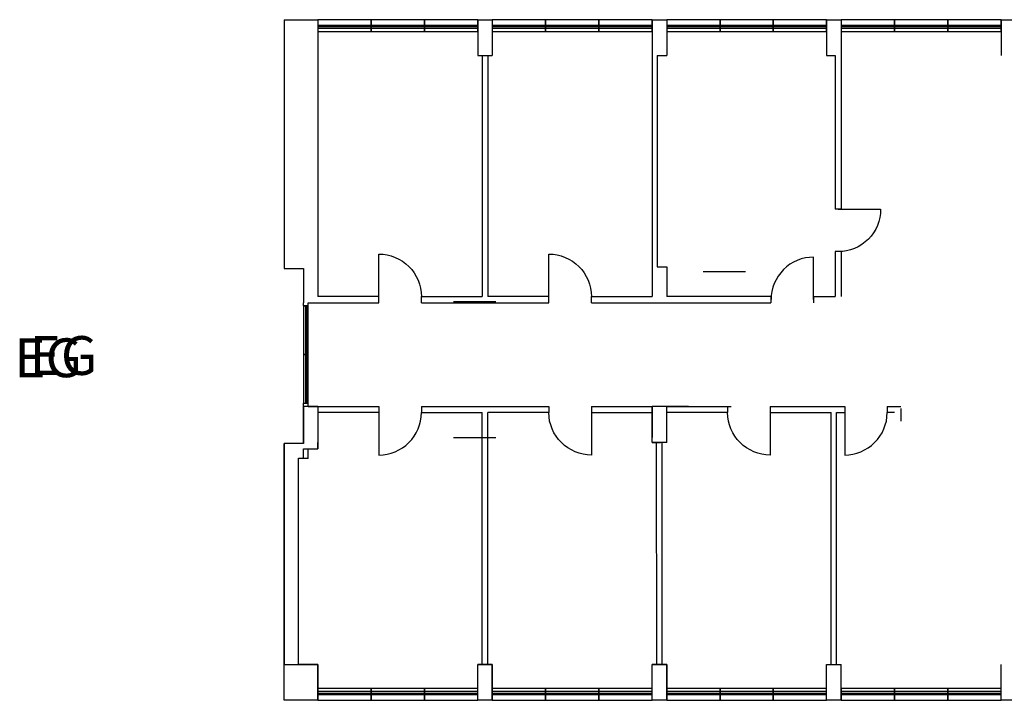
# Model space of a CAD drawing. Extents: x 30 to 399, y -1656 to -82.
# Drawn here: x 31 to 234, y -222 to -82 of the extents above; entities that cross this region are included whole.
import ezdxf

# ---------------------------------------------------------------- set-up
doc = ezdxf.new("R2010")
doc.units = 0
doc.header["$MEASUREMENT"] = 0
doc.layers.get('0').update_dxf_attribs({"linetype": 'CONTINUOUS'})
doc.layers.add('IN Hilfslinien', color=7, linetype='CONTINUOUS')
doc.layers.add('Struktur', color=7, linetype='CONTINUOUS')
doc.styles.get("Standard").update_dxf_attribs({"font": 'ARIAL.FFT'})

msp = doc.modelspace()

# ---------------------------------------------------------------- linework, layer by layer
at = {"layer": 'IN Hilfslinien', "linetype": 'Continuous'}
for points in [[(171.87, -133.82), (180.63, -133.82)], [(120.35, -140), (129.11, -140)], [(168.86, -161.67), (177.62, -161.67)], [(120.35, -168.06), (129.11, -168.06)]]:
    msp.add_lwpolyline(points, dxfattribs=at)
at = {"layer": 'Struktur'}
for p, q in [((85.38, -81.83), (92.36, -81.83)), ((85.38, -81.83), (85.38, -133.22)), ((92.36, -81.83), (92.36, -84.24)), ((103.37, -83.02), (92.36, -83.02)), ((92.36, -83.02), (92.41, -83.02)), ((92.36, -83.02), (103.37, -83.02)), ((103.37, -83.02), (92.36, -83.02)), ((92.36, -83.23), (103.37, -83.23)), ((92.36, -83.23), (92.41, -83.23)), ((103.37, -83.23), (92.36, -83.23)), ((93.47, -83.02), (102.27, -83.02)), ((93.47, -83.02), (93.51, -83.02)), ((102.27, -83.02), (93.47, -83.02)), ((102.27, -83.23), (93.47, -83.23)), ((93.47, -83.23), (93.51, -83.23)), ((93.47, -83.23), (102.31, -83.23)), ((102.27, -83.02), (102.31, -83.02)), ((103.37, -81.83), (103.37, -84.24)), ((103.37, -81.83), (103.37, -84.24)), ((103.37, -83.02), (103.41, -83.02)), ((114.38, -83.02), (103.37, -83.02)), ((103.37, -83.02), (103.41, -83.02)), ((103.37, -83.02), (114.38, -83.02)), ((114.38, -83.02), (103.37, -83.02)), ((103.37, -83.23), (103.41, -83.23)), ((103.37, -83.23), (114.38, -83.23)), ((103.37, -83.23), (103.41, -83.23)), ((114.38, -83.23), (103.37, -83.23)), ((104.47, -83.02), (113.28, -83.02)), ((104.47, -83.02), (104.51, -83.02)), ((113.28, -83.02), (104.47, -83.02)), ((113.28, -83.23), (104.47, -83.23)), ((104.47, -83.23), (104.51, -83.23)), ((104.47, -83.23), (113.32, -83.23)), ((113.28, -83.02), (113.32, -83.02)), ((114.38, -81.83), (114.38, -84.24)), ((114.38, -81.83), (114.38, -84.24)), ((114.38, -83.02), (114.42, -83.02)), ((125.38, -83.02), (114.38, -83.02)), ((114.38, -83.02), (114.42, -83.02)), ((114.38, -83.02), (125.38, -83.02)), ((125.38, -83.02), (114.38, -83.02)), ((114.38, -83.23), (114.42, -83.23)), ((114.38, -83.23), (125.38, -83.23)), ((114.38, -83.23), (114.42, -83.23)), ((125.38, -83.23), (114.38, -83.23)), ((115.48, -83.02), (124.28, -83.02)), ((115.48, -83.02), (115.52, -83.02)), ((124.28, -83.02), (115.48, -83.02)), ((124.28, -83.23), (115.48, -83.23)), ((115.48, -83.23), (115.52, -83.23)), ((115.48, -83.23), (124.33, -83.23)), ((124.28, -83.02), (124.33, -83.02)), ((125.38, -81.83), (125.38, -84.24)), ((125.38, -81.83), (128.35, -81.83)), ((125.38, -83.02), (125.43, -83.02)), ((125.38, -83.23), (125.43, -83.23)), ((128.35, -81.83), (128.35, -84.24)), ((139.35, -83.02), (128.35, -83.02)), ((128.35, -83.02), (128.39, -83.02)), ((128.35, -83.02), (139.35, -83.02)), ((139.35, -83.02), (128.35, -83.02)), ((128.35, -83.23), (139.35, -83.23)), ((128.35, -83.23), (128.39, -83.23)), ((139.35, -83.23), (128.35, -83.23)), ((129.45, -83.02), (138.25, -83.02)), ((129.45, -83.02), (129.49, -83.02)), ((138.25, -83.02), (129.45, -83.02)), ((138.25, -83.23), (129.45, -83.23)), ((129.45, -83.23), (129.49, -83.23)), ((129.45, -83.23), (138.3, -83.23)), ((138.25, -83.02), (138.3, -83.02)), ((139.35, -81.83), (139.35, -84.24)), ((139.35, -81.83), (139.35, -84.24)), ((139.35, -83.02), (139.4, -83.02)), ((150.36, -83.02), (139.35, -83.02)), ((139.35, -83.02), (139.4, -83.02)), ((139.35, -83.02), (150.36, -83.02)), ((150.36, -83.02), (139.35, -83.02)), ((139.35, -83.23), (139.4, -83.23)), ((139.35, -83.23), (150.36, -83.23)), ((139.35, -83.23), (139.4, -83.23)), ((150.36, -83.23), (139.35, -83.23)), ((140.46, -83.02), (149.26, -83.02)), ((140.46, -83.02), (140.5, -83.02)), ((149.26, -83.02), (140.46, -83.02)), ((149.26, -83.23), (140.46, -83.23)), ((140.46, -83.23), (140.5, -83.23)), ((140.46, -83.23), (149.3, -83.23)), ((149.26, -83.02), (149.3, -83.02)), ((150.36, -81.83), (150.36, -84.24)), ((150.36, -81.83), (150.36, -84.24)), ((150.36, -83.02), (150.4, -83.02)), ((161.37, -83.02), (150.36, -83.02)), ((150.36, -83.02), (150.4, -83.02)), ((150.36, -83.02), (161.37, -83.02)), ((161.37, -83.02), (150.36, -83.02)), ((150.36, -83.23), (150.4, -83.23)), ((150.36, -83.23), (161.37, -83.23)), ((150.36, -83.23), (150.4, -83.23)), ((161.37, -83.23), (150.36, -83.23)), ((151.46, -83.02), (160.27, -83.02)), ((151.46, -83.02), (151.5, -83.02)), ((160.27, -83.02), (151.46, -83.02)), ((160.27, -83.23), (151.46, -83.23)), ((151.46, -83.23), (151.5, -83.23)), ((151.46, -83.23), (160.31, -83.23)), ((160.27, -83.02), (160.31, -83.02)), ((161.37, -81.83), (161.37, -84.24)), ((161.37, -81.83), (164.37, -81.83)), ((161.37, -83.02), (161.41, -83.02)), ((161.37, -83.23), (161.41, -83.23)), ((164.37, -81.83), (164.37, -84.24)), ((175.38, -83.02), (164.37, -83.02)), ((164.37, -83.02), (164.42, -83.02)), ((164.37, -83.02), (175.38, -83.02)), ((175.38, -83.02), (164.37, -83.02)), ((164.37, -83.23), (175.38, -83.23)), ((164.37, -83.23), (164.42, -83.23)), ((175.38, -83.23), (164.37, -83.23)), ((165.47, -83.02), (174.28, -83.02)), ((165.47, -83.02), (165.52, -83.02)), ((174.28, -83.02), (165.47, -83.02)), ((174.28, -83.23), (165.47, -83.23)), ((165.47, -83.23), (165.52, -83.23)), ((165.47, -83.23), (174.32, -83.23)), ((174.28, -83.02), (174.32, -83.02)), ((175.38, -81.83), (175.38, -84.24)), ((175.38, -81.83), (175.38, -84.24)), ((175.38, -83.02), (175.42, -83.02)), ((186.34, -83.02), (175.38, -83.02)), ((175.38, -83.02), (175.42, -83.02)), ((175.38, -83.02), (186.34, -83.02)), ((186.34, -83.02), (175.38, -83.02)), ((175.38, -83.23), (175.42, -83.23)), ((175.38, -83.23), (186.34, -83.23)), ((175.38, -83.23), (175.42, -83.23)), ((186.34, -83.23), (175.38, -83.23)), ((176.48, -83.02), (185.24, -83.02)), ((176.48, -83.02), (176.52, -83.02)), ((185.24, -83.02), (176.48, -83.02)), ((185.24, -83.23), (176.48, -83.23)), ((176.48, -83.23), (176.52, -83.23)), ((176.48, -83.23), (185.29, -83.23)), ((185.24, -83.02), (185.29, -83.02)), ((186.34, -81.83), (186.34, -84.24)), ((186.34, -81.83), (186.34, -84.24)), ((186.34, -83.02), (186.39, -83.02)), ((197.35, -83.02), (186.34, -83.02)), ((186.34, -83.02), (186.39, -83.02)), ((186.34, -83.02), (197.35, -83.02)), ((197.35, -83.02), (186.34, -83.02)), ((186.34, -83.23), (186.39, -83.23)), ((186.34, -83.23), (197.35, -83.23)), ((186.34, -83.23), (186.39, -83.23)), ((197.35, -83.23), (186.34, -83.23)), ((187.45, -83.02), (196.25, -83.02)), ((187.45, -83.02), (187.49, -83.02)), ((196.25, -83.02), (187.45, -83.02)), ((196.25, -83.23), (187.45, -83.23)), ((187.45, -83.23), (187.49, -83.23)), ((187.45, -83.23), (196.29, -83.23)), ((196.25, -83.02), (196.29, -83.02)), ((197.35, -81.83), (197.35, -84.24)), ((197.35, -81.83), (200.36, -81.83)), ((197.35, -83.02), (197.39, -83.02)), ((197.35, -83.23), (197.39, -83.23)), ((200.36, -81.83), (200.36, -84.24)), ((211.36, -83.02), (200.36, -83.02)), ((200.36, -83.02), (200.4, -83.02)), ((200.36, -83.02), (211.36, -83.02)), ((211.36, -83.02), (200.36, -83.02)), ((200.36, -83.23), (211.36, -83.23)), ((200.36, -83.23), (200.4, -83.23)), ((211.36, -83.23), (200.36, -83.23)), ((201.46, -83.02), (210.26, -83.02)), ((201.46, -83.02), (201.5, -83.02)), ((210.26, -83.02), (201.46, -83.02)), ((210.26, -83.23), (201.46, -83.23)), ((201.46, -83.23), (201.5, -83.23)), ((201.46, -83.23), (210.31, -83.23)), ((210.26, -83.02), (210.31, -83.02)), ((211.36, -81.83), (211.36, -84.24)), ((211.36, -81.83), (211.36, -84.24)), ((211.36, -83.02), (211.41, -83.02)), ((222.37, -83.02), (211.36, -83.02)), ((211.36, -83.02), (211.41, -83.02)), ((211.36, -83.02), (222.37, -83.02)), ((222.37, -83.02), (211.36, -83.02)), ((211.36, -83.23), (211.41, -83.23)), ((211.36, -83.23), (222.37, -83.23)), ((211.36, -83.23), (211.41, -83.23)), ((222.37, -83.23), (211.36, -83.23)), ((212.46, -83.02), (221.27, -83.02)), ((212.46, -83.02), (212.51, -83.02)), ((221.27, -83.02), (212.46, -83.02)), ((221.27, -83.23), (212.46, -83.23)), ((212.46, -83.23), (212.51, -83.23)), ((212.46, -83.23), (221.31, -83.23)), ((221.27, -83.02), (221.31, -83.02)), ((222.37, -81.83), (222.37, -84.24)), ((222.37, -81.83), (222.37, -84.24)), ((222.37, -83.02), (222.41, -83.02)), ((233.38, -83.02), (222.37, -83.02)), ((222.37, -83.02), (222.41, -83.02)), ((222.37, -83.02), (233.38, -83.02)), ((233.38, -83.02), (222.37, -83.02)), ((222.37, -83.23), (222.41, -83.23)), ((222.37, -83.23), (233.38, -83.23)), ((222.37, -83.23), (222.41, -83.23)), ((233.38, -83.23), (222.37, -83.23)), ((223.47, -83.02), (232.28, -83.02)), ((223.47, -83.02), (223.51, -83.02)), ((232.28, -83.02), (223.47, -83.02)), ((232.28, -83.23), (223.47, -83.23)), ((223.47, -83.23), (223.51, -83.23)), ((223.47, -83.23), (232.32, -83.23)), ((232.28, -83.02), (232.32, -83.02)), ((233.38, -81.83), (233.38, -84.24)), ((233.38, -81.83), (236.38, -81.83)), ((233.38, -83.02), (233.42, -83.02)), ((233.38, -83.23), (233.42, -83.23)), ((92.36, -83.61), (103.37, -83.61)), ((92.36, -84.24), (92.36, -138.98)), ((103.37, -83.61), (114.38, -83.61)), ((114.38, -83.61), (125.38, -83.61)), ((125.38, -84.24), (125.38, -89.24)), ((128.35, -83.61), (139.35, -83.61)), ((128.35, -84.24), (128.35, -89.24)), ((139.35, -83.61), (150.36, -83.61)), ((150.36, -83.61), (161.37, -83.61)), ((161.37, -84.24), (161.37, -89.24)), ((164.37, -83.61), (175.38, -83.61)), ((164.37, -84.24), (164.37, -89.24)), ((175.38, -83.61), (186.34, -83.61)), ((186.34, -83.61), (197.35, -83.61)), ((197.35, -84.24), (197.35, -89.24)), ((200.36, -83.61), (211.36, -83.61)), ((200.36, -84.24), (200.36, -89.24)), ((211.36, -83.61), (222.37, -83.61)), ((222.37, -83.61), (233.38, -83.61)), ((233.38, -84.24), (233.38, -89.24)), ((125.38, -89.24), (128.35, -89.24)), ((126.29, -89.24), (126.29, -138.98)), ((127.44, -89.24), (127.44, -138.98)), ((161.37, -89.24), (161.37, -138.98)), ((162.38, -89.24), (164.37, -89.24)), ((162.38, -89.24), (162.38, -132.84)), ((200.36, -89.24), (200.36, -120.979)), ((200.36, -120.95), (199.13, -120.95)), ((200.36, -129.71), (199.13, -129.71)), ((200.36, -129.71), (200.36, -138.98)), ((164.37, -132.84), (164.37, -138.98)), ((104.945, -138.98), (92.36, -138.98)), ((104.945, -140.25), (104.945, -138.98)), ((113.705, -138.98), (126.29, -138.98)), ((113.705, -140.25), (113.705, -138.98)), ((140.025, -138.98), (127.44, -138.98)), ((140.025, -140.25), (140.025, -138.98)), ((148.785, -138.98), (161.37, -138.98)), ((148.785, -140.25), (148.785, -138.98)), ((185.85, -138.98), (164.37, -138.98)), ((185.85, -138.98), (185.85, -140.25)), ((194.64, -138.98), (199.13, -138.98)), ((194.64, -138.98), (194.64, -140.25)), ((89.36, -140.93), (89.36, -140.25)), ((89.36, -140.93), (90.37, -140.93)), ((89.87, -140.93), (89.91, -140.93)), ((89.87, -140.93), (89.87, -150.92)), ((89.87, -150.92), (89.87, -140.93)), ((89.87, -140.93), (89.87, -150.92)), ((89.87, -141.73), (89.87, -150.11)), ((89.87, -141.73), (89.91, -141.73)), ((89.87, -150.11), (89.87, -141.73)), ((89.87, -141.73), (89.87, -150.11)), ((89.87, -141.73), (89.99, -141.73)), ((89.95, -150.92), (89.95, -140.93)), ((89.95, -140.93), (89.95, -150.92)), ((89.95, -140.93), (89.99, -140.93)), ((89.95, -141.73), (89.95, -150.11)), ((89.95, -150.11), (89.95, -141.73)), ((89.95, -141.73), (89.95, -150.11)), ((90.12, -150.92), (90.12, -140.93)), ((90.37, -140.93), (90.37, -140.25)), ((113.705, -140.25), (125.81, -140.25)), ((148.785, -140.25), (161.37, -140.25)), ((161.37, -140.25), (164.37, -140.25)), ((89.87, -150.11), (89.91, -150.11)), ((89.87, -150.11), (89.91, -150.11)), ((89.87, -150.11), (89.99, -150.11)), ((89.95, -150.11), (89.99, -150.11)), ((89.36, -150.96), (89.36, -150.92)), ((89.36, -150.92), (90.37, -150.92)), ((89.36, -150.96), (90.37, -150.96)), ((89.87, -150.92), (89.91, -150.92)), ((89.87, -150.96), (89.91, -150.96)), ((89.87, -150.96), (89.87, -160.99)), ((89.87, -160.99), (89.87, -150.96)), ((89.87, -150.96), (89.87, -160.99)), ((89.87, -151.77), (89.87, -160.19)), ((89.87, -151.77), (89.91, -151.77)), ((89.87, -160.19), (89.87, -151.77)), ((89.87, -151.77), (89.87, -160.19)), ((89.87, -151.77), (89.99, -151.77)), ((89.95, -150.92), (89.99, -150.92)), ((89.95, -160.99), (89.95, -150.96)), ((89.95, -150.96), (89.95, -160.99)), ((89.95, -150.96), (89.99, -150.96)), ((89.95, -151.77), (89.95, -160.19)), ((89.95, -160.19), (89.95, -151.77)), ((89.95, -151.77), (89.95, -160.19)), ((90.12, -160.99), (90.12, -150.96)), ((90.37, -150.96), (90.37, -150.92)), ((89.87, -160.19), (89.91, -160.19)), ((89.87, -160.19), (89.91, -160.19)), ((89.87, -160.19), (89.99, -160.19)), ((89.95, -160.19), (89.99, -160.19)), ((89.36, -161.67), (89.36, -160.99)), ((89.36, -160.99), (90.37, -160.99)), ((89.36, -169.33), (89.36, -161.67)), ((89.87, -160.99), (89.91, -160.99)), ((89.95, -160.99), (89.99, -160.99)), ((90.37, -161.67), (90.37, -160.99)), ((90.37, -161.67), (92.36, -161.67)), ((92.36, -161.67), (92.36, -168.06)), ((92.36, -161.93), (92.36, -170.43)), ((104.945, -161.67), (104.945, -162.94)), ((113.705, -161.67), (125.81, -161.67)), ((113.705, -161.67), (113.705, -162.94)), ((140.025, -161.67), (140.025, -162.94)), ((148.785, -161.67), (161.37, -161.67)), ((148.785, -161.67), (148.785, -162.94)), ((161.37, -169.08), (161.37, -161.67)), ((168.86, -161.67), (161.37, -161.67)), ((161.37, -162.94), (161.37, -161.93)), ((176.915, -161.67), (176.915, -162.94)), ((185.675, -161.67), (201.065, -161.67)), ((185.675, -161.67), (185.675, -162.94)), ((201.065, -161.67), (201.065, -162.94)), ((209.825, -161.67), (212.63, -161.67)), ((209.825, -161.67), (209.825, -162.94)), ((212.63, -162.09), (212.63, -164.68)), ((104.945, -162.94), (92.36, -162.94)), ((113.705, -162.94), (126.29, -162.94)), ((126.29, -214.93), (126.29, -162.94)), ((127.44, -214.93), (127.44, -162.94)), ((140.025, -162.94), (127.44, -162.94)), ((148.785, -162.94), (161.37, -162.94)), ((164.37, -169.08), (164.37, -162.94)), ((176.915, -162.94), (164.37, -162.94)), ((185.675, -162.94), (198.26, -162.94)), ((198.26, -214.93), (198.26, -162.94)), ((199.41, -214.93), (199.41, -162.94)), ((85.38, -222.33), (85.38, -169.33)), ((89.36, -169.33), (85.38, -169.33)), ((89.36, -169.33), (88.34, -169.33)), ((89.36, -170.43), (92.36, -170.43)), ((92.36, -170.43), (92.36, -169.08)), ((164.37, -169.08), (161.37, -169.08)), ((161.37, -169.08), (163.06, -169.08)), ((162.28, -214.93), (162.215, -169.08)), ((164.08, -169.08), (163.06, -169.08)), ((163.43, -214.93), (163.43, -169.08)), ((164.37, -169.08), (164.08, -169.08)), ((88.34, -214.93), (88.34, -172.34)), ((88.34, -214.93), (88.34, -172.42)), ((90.37, -172.42), (88.34, -172.42)), ((92.36, -214.93), (88.34, -214.93)), ((92.36, -219.92), (92.36, -214.93)), ((125.38, -219.92), (125.38, -214.93)), ((128.35, -214.93), (125.38, -214.93)), ((128.35, -219.92), (128.35, -214.93)), ((161.37, -219.92), (161.37, -214.93)), ((164.37, -214.93), (161.37, -214.93)), ((164.08, -214.93), (163.06, -214.93)), ((164.37, -219.92), (164.37, -214.93)), ((197.35, -219.92), (197.35, -214.93)), ((197.35, -214.93), (200.36, -214.93)), ((200.36, -219.92), (200.36, -214.93)), ((233.38, -219.92), (233.38, -214.93)), ((92.36, -222.33), (92.36, -219.92)), ((103.37, -220.51), (92.36, -220.51)), ((103.37, -220.94), (92.36, -220.94)), ((92.36, -220.94), (103.37, -220.94)), ((92.36, -220.94), (92.41, -220.94)), ((92.36, -221.15), (92.41, -221.15)), ((92.36, -221.15), (103.37, -221.15)), ((103.37, -221.15), (92.36, -221.15)), ((92.36, -221.15), (103.37, -221.15)), ((93.47, -220.94), (102.27, -220.94)), ((93.47, -221.15), (93.51, -221.15)), ((102.27, -221.15), (93.47, -221.15)), ((93.47, -221.15), (102.27, -221.15)), ((102.27, -220.94), (102.31, -220.94)), ((102.27, -221.15), (102.31, -221.15)), ((103.37, -222.33), (103.37, -219.92)), ((103.37, -222.33), (103.37, -219.92)), ((114.38, -220.51), (103.37, -220.51)), ((103.37, -220.94), (103.41, -220.94)), ((114.38, -220.94), (103.37, -220.94)), ((103.37, -220.94), (114.38, -220.94)), ((103.37, -220.94), (103.41, -220.94)), ((103.37, -221.15), (103.41, -221.15)), ((103.37, -221.15), (103.41, -221.15)), ((103.37, -221.15), (114.38, -221.15)), ((114.38, -221.15), (103.37, -221.15)), ((103.37, -221.15), (114.38, -221.15)), ((104.47, -220.94), (113.28, -220.94)), ((104.47, -221.15), (104.51, -221.15)), ((113.28, -221.15), (104.47, -221.15)), ((104.47, -221.15), (113.28, -221.15)), ((113.28, -220.94), (113.32, -220.94)), ((113.28, -221.15), (113.32, -221.15)), ((114.38, -222.33), (114.38, -219.92)), ((114.38, -222.33), (114.38, -219.92)), ((125.38, -220.51), (114.38, -220.51)), ((114.38, -220.94), (114.42, -220.94)), ((125.38, -220.94), (114.38, -220.94)), ((114.38, -220.94), (125.38, -220.94)), ((114.38, -220.94), (114.42, -220.94)), ((114.38, -221.15), (114.42, -221.15)), ((114.38, -221.15), (114.42, -221.15)), ((114.38, -221.15), (125.38, -221.15)), ((125.38, -221.15), (114.38, -221.15)), ((114.38, -221.15), (125.38, -221.15)), ((115.48, -220.94), (124.28, -220.94)), ((115.48, -221.15), (115.52, -221.15)), ((124.28, -221.15), (115.48, -221.15)), ((115.48, -221.15), (124.28, -221.15)), ((124.28, -220.94), (124.33, -220.94)), ((124.28, -221.15), (124.33, -221.15)), ((125.38, -222.33), (125.38, -219.92)), ((125.38, -220.94), (125.43, -220.94)), ((125.38, -221.15), (125.43, -221.15)), ((128.35, -222.33), (128.35, -219.92)), ((139.35, -220.51), (128.35, -220.51)), ((139.35, -220.94), (128.35, -220.94)), ((128.35, -220.94), (139.35, -220.94)), ((128.35, -220.94), (128.39, -220.94)), ((128.35, -221.15), (128.39, -221.15)), ((128.35, -221.15), (139.35, -221.15)), ((139.35, -221.15), (128.35, -221.15)), ((128.35, -221.15), (139.35, -221.15)), ((129.45, -220.94), (138.25, -220.94)), ((129.45, -221.15), (129.49, -221.15)), ((138.25, -221.15), (129.45, -221.15)), ((129.45, -221.15), (138.25, -221.15)), ((138.25, -220.94), (138.3, -220.94)), ((138.25, -221.15), (138.3, -221.15)), ((139.35, -222.33), (139.35, -219.92)), ((139.35, -222.33), (139.35, -219.92)), ((150.36, -220.51), (139.35, -220.51)), ((150.36, -220.94), (139.35, -220.94)), ((139.35, -220.94), (150.36, -220.94)), ((139.35, -220.94), (139.4, -220.94)), ((139.35, -220.94), (139.4, -220.94)), ((139.35, -221.15), (139.4, -221.15)), ((139.35, -221.15), (150.36, -221.15)), ((150.36, -221.15), (139.35, -221.15)), ((139.35, -221.15), (139.4, -221.15)), ((139.35, -221.15), (150.36, -221.15)), ((140.46, -220.94), (149.26, -220.94)), ((140.46, -221.15), (140.5, -221.15)), ((149.26, -221.15), (140.46, -221.15)), ((140.46, -221.15), (149.26, -221.15)), ((149.26, -220.94), (149.3, -220.94)), ((149.26, -221.15), (149.3, -221.15)), ((150.36, -222.33), (150.36, -219.92)), ((150.36, -222.33), (150.36, -219.92)), ((161.37, -220.51), (150.36, -220.51)), ((161.37, -220.94), (150.36, -220.94)), ((150.36, -220.94), (161.37, -220.94)), ((150.36, -220.94), (150.4, -220.94)), ((150.36, -220.94), (150.4, -220.94)), ((150.36, -221.15), (150.4, -221.15)), ((150.36, -221.15), (161.37, -221.15)), ((161.37, -221.15), (150.36, -221.15)), ((150.36, -221.15), (150.4, -221.15)), ((150.36, -221.15), (161.37, -221.15)), ((151.46, -220.94), (160.27, -220.94)), ((151.46, -221.15), (151.5, -221.15)), ((160.27, -221.15), (151.46, -221.15)), ((151.46, -221.15), (160.27, -221.15)), ((160.27, -220.94), (160.31, -220.94)), ((160.27, -221.15), (160.31, -221.15)), ((161.37, -222.33), (161.37, -219.92)), ((161.37, -220.94), (161.41, -220.94)), ((161.37, -221.15), (161.41, -221.15)), ((164.37, -222.33), (164.37, -219.92)), ((175.38, -220.51), (164.37, -220.51)), ((175.38, -220.94), (164.37, -220.94)), ((164.37, -220.94), (175.38, -220.94)), ((164.37, -220.94), (164.42, -220.94)), ((164.37, -221.15), (164.42, -221.15)), ((164.37, -221.15), (175.38, -221.15)), ((175.38, -221.15), (164.37, -221.15)), ((164.37, -221.15), (175.38, -221.15)), ((165.47, -220.94), (174.28, -220.94)), ((165.47, -221.15), (165.52, -221.15)), ((174.28, -221.15), (165.47, -221.15)), ((165.47, -221.15), (174.28, -221.15)), ((174.28, -220.94), (174.32, -220.94)), ((174.28, -221.15), (174.32, -221.15)), ((175.38, -222.33), (175.38, -219.92)), ((175.38, -222.33), (175.38, -219.92)), ((186.34, -220.51), (175.38, -220.51)), ((175.38, -220.94), (175.42, -220.94)), ((186.34, -220.94), (175.38, -220.94)), ((175.38, -220.94), (186.34, -220.94)), ((175.38, -220.94), (175.42, -220.94)), ((175.38, -221.15), (175.42, -221.15)), ((175.38, -221.15), (175.42, -221.15)), ((175.38, -221.15), (186.34, -221.15)), ((186.34, -221.15), (175.38, -221.15)), ((175.38, -221.15), (186.34, -221.15)), ((176.48, -220.94), (185.24, -220.94)), ((176.48, -221.15), (176.52, -221.15)), ((185.24, -221.15), (176.48, -221.15)), ((176.48, -221.15), (185.24, -221.15)), ((185.24, -220.94), (185.29, -220.94)), ((185.24, -221.15), (185.29, -221.15)), ((186.34, -222.33), (186.34, -219.92)), ((186.34, -222.33), (186.34, -219.92)), ((197.35, -220.51), (186.34, -220.51)), ((186.34, -220.94), (186.39, -220.94)), ((197.35, -220.94), (186.34, -220.94)), ((186.34, -220.94), (197.35, -220.94)), ((186.34, -220.94), (186.39, -220.94)), ((186.34, -221.15), (186.39, -221.15)), ((186.34, -221.15), (186.39, -221.15)), ((186.34, -221.15), (197.35, -221.15)), ((197.35, -221.15), (186.34, -221.15)), ((186.34, -221.15), (197.35, -221.15)), ((187.45, -220.94), (196.25, -220.94)), ((187.45, -221.15), (187.49, -221.15)), ((196.25, -221.15), (187.45, -221.15)), ((187.45, -221.15), (196.25, -221.15)), ((196.25, -220.94), (196.29, -220.94)), ((196.25, -221.15), (196.29, -221.15)), ((197.35, -222.33), (197.35, -219.92)), ((197.35, -220.94), (197.39, -220.94)), ((197.35, -221.15), (197.39, -221.15)), ((200.36, -222.33), (200.36, -219.92)), ((211.36, -220.51), (200.36, -220.51)), ((211.36, -220.94), (200.36, -220.94)), ((200.36, -220.94), (211.36, -220.94)), ((200.36, -220.94), (200.4, -220.94)), ((200.36, -221.15), (200.4, -221.15)), ((200.36, -221.15), (211.36, -221.15)), ((211.36, -221.15), (200.36, -221.15)), ((200.36, -221.15), (211.36, -221.15)), ((201.46, -220.94), (210.26, -220.94)), ((201.46, -221.15), (201.5, -221.15)), ((210.26, -221.15), (201.46, -221.15)), ((201.46, -221.15), (210.26, -221.15)), ((210.26, -220.94), (210.31, -220.94)), ((210.26, -221.15), (210.31, -221.15)), ((211.36, -222.33), (211.36, -219.92)), ((211.36, -222.33), (211.36, -219.92)), ((222.37, -220.51), (211.36, -220.51)), ((211.36, -220.94), (211.41, -220.94)), ((222.37, -220.94), (211.36, -220.94)), ((211.36, -220.94), (222.37, -220.94)), ((211.36, -220.94), (211.41, -220.94)), ((211.36, -221.15), (211.41, -221.15)), ((211.36, -221.15), (211.41, -221.15)), ((211.36, -221.15), (222.37, -221.15)), ((222.37, -221.15), (211.36, -221.15)), ((211.36, -221.15), (222.37, -221.15)), ((212.46, -220.94), (221.27, -220.94)), ((212.46, -221.15), (212.51, -221.15)), ((221.27, -221.15), (212.46, -221.15)), ((212.46, -221.15), (221.27, -221.15)), ((221.27, -220.94), (221.31, -220.94)), ((221.27, -221.15), (221.31, -221.15)), ((222.37, -222.33), (222.37, -219.92)), ((222.37, -222.33), (222.37, -219.92)), ((233.38, -220.51), (222.37, -220.51)), ((222.37, -220.94), (222.41, -220.94)), ((233.38, -220.94), (222.37, -220.94)), ((222.37, -220.94), (233.38, -220.94)), ((222.37, -220.94), (222.41, -220.94)), ((222.37, -221.15), (222.41, -221.15)), ((222.37, -221.15), (222.41, -221.15)), ((222.37, -221.15), (233.38, -221.15)), ((233.38, -221.15), (222.37, -221.15)), ((222.37, -221.15), (233.38, -221.15)), ((223.47, -220.94), (232.28, -220.94)), ((223.47, -221.15), (223.51, -221.15)), ((232.28, -221.15), (223.47, -221.15)), ((223.47, -221.15), (232.28, -221.15)), ((232.28, -220.94), (232.32, -220.94)), ((232.28, -221.15), (232.32, -221.15)), ((233.38, -222.33), (233.38, -219.92)), ((233.38, -220.94), (233.42, -220.94)), ((233.38, -221.15), (233.42, -221.15)), ((92.36, -222.33), (85.38, -222.33)), ((128.35, -222.33), (125.38, -222.33)), ((164.37, -222.33), (161.37, -222.33)), ((200.36, -222.33), (197.35, -222.33)), ((236.38, -222.33), (233.38, -222.33))]:
    msp.add_line(p, q, dxfattribs=at)
at = {"layer": 'Struktur', "linetype": 'Continuous'}
for p, q in [((162.38, -132.84), (164.37, -132.84)), ((90.37, -140.25), (104.945, -140.25)), ((125.45, -140.25), (140.025, -140.25)), ((164.37, -140.25), (185.85, -140.25)), ((90.37, -161.67), (104.945, -161.67)), ((125.45, -161.67), (140.025, -161.67)), ((164.37, -161.67), (176.915, -161.67)), ((199.41, -162.94), (201.065, -162.94)), ((211.36, -162.94), (209.835, -162.94))]:
    msp.add_line(p, q, dxfattribs=at)
at = {"layer": 'Struktur'}
for points in [[(103.37, -81.83), (92.36, -81.83), (92.36, -84.24), (103.37, -84.24), (103.37, -81.83)], [(102.27, -83.02), (102.27, -83.23), (93.47, -83.23), (93.47, -83.02), (102.27, -83.02)], [(93.47, -83.02), (93.47, -83.23), (93.51, -83.23)], [(93.47, -83.23), (93.47, -83.02), (93.51, -83.02)], [(93.47, -83.02), (102.27, -83.02), (102.27, -83.23), (93.47, -83.23), (93.47, -83.02)], [(102.27, -83.23), (102.27, -83.02), (102.31, -83.02)], [(102.27, -83.02), (102.27, -83.23), (102.31, -83.23)], [(114.38, -81.83), (103.37, -81.83), (103.37, -84.24), (114.38, -84.24), (114.38, -81.83)], [(113.28, -83.02), (113.28, -83.23), (104.47, -83.23), (104.47, -83.02), (113.28, -83.02)], [(104.47, -83.02), (104.47, -83.23), (104.51, -83.23)], [(104.47, -83.23), (104.47, -83.02), (104.51, -83.02)], [(104.47, -83.02), (113.28, -83.02), (113.28, -83.23), (104.47, -83.23), (104.47, -83.02)], [(113.28, -83.23), (113.28, -83.02), (113.32, -83.02)], [(113.28, -83.02), (113.28, -83.23), (113.32, -83.23)], [(125.38, -81.83), (114.38, -81.83), (114.38, -84.24), (125.38, -84.24), (125.38, -81.83)], [(124.28, -83.02), (124.28, -83.23), (115.48, -83.23), (115.48, -83.02), (124.28, -83.02)], [(115.48, -83.02), (115.48, -83.23), (115.52, -83.23)], [(115.48, -83.23), (115.48, -83.02), (115.52, -83.02)], [(115.48, -83.02), (124.28, -83.02), (124.28, -83.23), (115.48, -83.23), (115.48, -83.02)], [(124.28, -83.23), (124.28, -83.02), (124.33, -83.02)], [(124.28, -83.02), (124.28, -83.23), (124.33, -83.23)], [(139.35, -81.83), (128.35, -81.83), (128.35, -84.24), (139.35, -84.24), (139.35, -81.83)], [(138.25, -83.02), (138.25, -83.23), (129.45, -83.23), (129.45, -83.02), (138.25, -83.02)], [(129.45, -83.02), (129.45, -83.23), (129.49, -83.23)], [(129.45, -83.23), (129.45, -83.02), (129.49, -83.02)], [(129.45, -83.02), (138.25, -83.02), (138.25, -83.23), (129.45, -83.23), (129.45, -83.02)], [(138.25, -83.23), (138.25, -83.02), (138.3, -83.02)], [(138.25, -83.02), (138.25, -83.23), (138.3, -83.23)], [(150.36, -81.83), (139.35, -81.83), (139.35, -84.24), (150.36, -84.24), (150.36, -81.83)], [(149.26, -83.02), (149.26, -83.23), (140.46, -83.23), (140.46, -83.02), (149.26, -83.02)], [(140.46, -83.02), (140.46, -83.23), (140.5, -83.23)], [(140.46, -83.23), (140.46, -83.02), (140.5, -83.02)], [(140.46, -83.02), (149.26, -83.02), (149.26, -83.23), (140.46, -83.23), (140.46, -83.02)], [(149.26, -83.23), (149.26, -83.02), (149.3, -83.02)], [(149.26, -83.02), (149.26, -83.23), (149.3, -83.23)], [(161.37, -81.83), (150.36, -81.83), (150.36, -84.24), (161.37, -84.24), (161.37, -81.83)], [(160.27, -83.02), (160.27, -83.23), (151.46, -83.23), (151.46, -83.02), (160.27, -83.02)], [(151.46, -83.02), (151.46, -83.23), (151.5, -83.23)], [(151.46, -83.23), (151.46, -83.02), (151.5, -83.02)], [(151.46, -83.02), (160.27, -83.02), (160.27, -83.23), (151.46, -83.23), (151.46, -83.02)], [(160.27, -83.23), (160.27, -83.02), (160.31, -83.02)], [(160.27, -83.02), (160.27, -83.23), (160.31, -83.23)], [(175.38, -81.83), (164.37, -81.83), (164.37, -84.24), (175.38, -84.24), (175.38, -81.83)], [(174.28, -83.02), (174.28, -83.23), (165.47, -83.23), (165.47, -83.02), (174.28, -83.02)], [(165.47, -83.02), (165.47, -83.23), (165.52, -83.23)], [(165.47, -83.23), (165.47, -83.02), (165.52, -83.02)], [(165.47, -83.02), (174.28, -83.02), (174.28, -83.23), (165.47, -83.23), (165.47, -83.02)], [(174.28, -83.23), (174.28, -83.02), (174.32, -83.02)], [(174.28, -83.02), (174.28, -83.23), (174.32, -83.23)], [(186.34, -81.83), (175.38, -81.83), (175.38, -84.24), (186.34, -84.24), (186.34, -81.83)], [(185.24, -83.02), (185.24, -83.23), (176.48, -83.23), (176.48, -83.02), (185.24, -83.02)], [(176.48, -83.02), (176.48, -83.23), (176.52, -83.23)], [(176.48, -83.23), (176.48, -83.02), (176.52, -83.02)], [(176.48, -83.02), (185.24, -83.02), (185.24, -83.23), (176.48, -83.23), (176.48, -83.02)], [(185.24, -83.23), (185.24, -83.02), (185.29, -83.02)], [(185.24, -83.02), (185.24, -83.23), (185.29, -83.23)], [(197.35, -81.83), (186.34, -81.83), (186.34, -84.24), (197.35, -84.24), (197.35, -81.83)], [(196.25, -83.02), (196.25, -83.23), (187.45, -83.23), (187.45, -83.02), (196.25, -83.02)], [(187.45, -83.02), (187.45, -83.23), (187.49, -83.23)], [(187.45, -83.23), (187.45, -83.02), (187.49, -83.02)], [(187.45, -83.02), (196.25, -83.02), (196.25, -83.23), (187.45, -83.23), (187.45, -83.02)], [(196.25, -83.23), (196.25, -83.02), (196.29, -83.02)], [(196.25, -83.02), (196.25, -83.23), (196.29, -83.23)], [(211.36, -81.83), (200.36, -81.83), (200.36, -84.24), (211.36, -84.24), (211.36, -81.83)], [(210.26, -83.02), (210.26, -83.23), (201.46, -83.23), (201.46, -83.02), (210.26, -83.02)], [(201.46, -83.02), (201.46, -83.23), (201.5, -83.23)], [(201.46, -83.23), (201.46, -83.02), (201.5, -83.02)], [(201.46, -83.02), (210.26, -83.02), (210.26, -83.23), (201.46, -83.23), (201.46, -83.02)], [(210.26, -83.23), (210.26, -83.02), (210.31, -83.02)], [(210.26, -83.02), (210.26, -83.23), (210.31, -83.23)], [(222.37, -81.83), (211.36, -81.83), (211.36, -84.24), (222.37, -84.24), (222.37, -81.83)], [(221.27, -83.02), (221.27, -83.23), (212.46, -83.23), (212.46, -83.02), (221.27, -83.02)], [(212.46, -83.02), (212.46, -83.23), (212.51, -83.23)], [(212.46, -83.23), (212.46, -83.02), (212.51, -83.02)], [(212.46, -83.02), (221.27, -83.02), (221.27, -83.23), (212.46, -83.23), (212.46, -83.02)], [(221.27, -83.23), (221.27, -83.02), (221.31, -83.02)], [(221.27, -83.02), (221.27, -83.23), (221.31, -83.23)], [(233.38, -81.83), (222.37, -81.83), (222.37, -84.24), (233.38, -84.24), (233.38, -81.83)], [(232.28, -83.02), (232.28, -83.23), (223.47, -83.23), (223.47, -83.02), (232.28, -83.02)], [(223.47, -83.02), (223.47, -83.23), (223.51, -83.23)], [(223.47, -83.23), (223.47, -83.02), (223.51, -83.02)], [(223.47, -83.02), (232.28, -83.02), (232.28, -83.23), (223.47, -83.23), (223.47, -83.02)], [(232.28, -83.23), (232.28, -83.02), (232.32, -83.02)], [(232.28, -83.02), (232.28, -83.23), (232.32, -83.23)], [(197.35, -89.24), (199.13, -89.24), (199.13, -120.95)], [(199.72, -120.95), (208.49, -120.95), (208.44, -121.84), (208.32, -122.69), (208.11, -123.49), (207.81, -124.29), (207.47, -125.1), (207, -125.82), (206.5, -126.5), (205.95, -127.13), (205.27, -127.72), (204.59, -128.23), (203.87, -128.7), (203.07, -129.04), (202.26, -129.33), (201.46, -129.54), (200.61, -129.67), (199.72, -129.71)], [(199.13, -129.71), (199.13, -138.98)], [(104.945, -138.98), (104.945, -130.22), (105.795, -130.26), (106.645, -130.38), (107.485, -130.6), (108.295, -130.89), (109.055, -131.27), (109.815, -131.7), (110.495, -132.21), (111.125, -132.8), (111.725, -133.43), (112.235, -134.11), (112.655, -134.83), (113.035, -135.63), (113.335, -136.44), (113.545, -137.24), (113.665, -138.13), (113.715, -138.98)], [(140.025, -138.98), (140.025, -130.22), (140.875, -130.26), (141.725, -130.38), (142.565, -130.6), (143.375, -130.89), (144.135, -131.27), (144.895, -131.7), (145.575, -132.21), (146.205, -132.8), (146.805, -133.43), (147.315, -134.11), (147.735, -134.83), (148.115, -135.63), (148.415, -136.44), (148.625, -137.24), (148.745, -138.13), (148.795, -138.98)], [(194.64, -139.61), (194.64, -130.85), (193.79, -130.89), (192.95, -131.02), (192.1, -131.23), (191.29, -131.53), (190.53, -131.91), (189.77, -132.33), (189.09, -132.84), (188.46, -133.43), (187.87, -134.07), (187.36, -134.75), (186.93, -135.51), (186.55, -136.27), (186.26, -137.07), (186.05, -137.92), (185.92, -138.77), (185.88, -139.61)], [(85.38, -133.22), (89.36, -133.22), (89.36, -140.25)], [(89.36, -140.93), (89.36, -150.92), (90.37, -150.92), (90.37, -140.93), (89.36, -140.93)], [(89.95, -150.11), (89.87, -150.11), (89.87, -141.73), (89.95, -141.73), (89.95, -150.11), (89.99, -150.11)], [(89.95, -141.73), (89.87, -141.73), (89.87, -150.11), (89.95, -150.11), (89.95, -141.73), (89.99, -141.73)], [(89.87, -150.11), (89.87, -141.73), (89.91, -141.73)], [(89.87, -141.73), (89.87, -150.11), (89.91, -150.11)], [(89.87, -150.11), (89.87, -141.73), (89.91, -141.73)], [(89.87, -141.73), (89.95, -141.73), (89.95, -150.11), (89.87, -150.11), (89.87, -141.73)], [(89.87, -150.11), (89.87, -141.73), (89.95, -141.73), (89.95, -150.11), (89.87, -150.11)], [(89.95, -141.73), (89.87, -141.73), (89.91, -141.73)], [(89.95, -150.11), (89.95, -141.73), (89.99, -141.73)], [(89.95, -141.73), (89.95, -150.11), (89.99, -150.11)], [(89.95, -150.11), (89.95, -141.73), (89.99, -141.73)], [(89.95, -150.11), (89.87, -150.11), (89.91, -150.11)], [(89.36, -150.96), (89.36, -160.99), (90.37, -160.99), (90.37, -150.96), (89.36, -150.96)], [(89.95, -160.19), (89.87, -160.19), (89.87, -151.77), (89.95, -151.77), (89.95, -160.19), (89.99, -160.19)], [(89.95, -151.77), (89.87, -151.77), (89.87, -160.19), (89.95, -160.19), (89.95, -151.77), (89.99, -151.77)], [(89.87, -160.19), (89.87, -151.77), (89.91, -151.77)], [(89.87, -151.77), (89.87, -160.19), (89.91, -160.19)], [(89.87, -160.19), (89.87, -151.77), (89.91, -151.77)], [(89.87, -151.77), (89.95, -151.77), (89.95, -160.19), (89.87, -160.19), (89.87, -151.77)], [(89.87, -160.19), (89.87, -151.77), (89.95, -151.77), (89.95, -160.19), (89.87, -160.19)], [(89.95, -151.77), (89.87, -151.77), (89.91, -151.77)], [(89.95, -160.19), (89.95, -151.77), (89.99, -151.77)], [(89.95, -151.77), (89.95, -160.19), (89.99, -160.19)], [(89.95, -160.19), (89.95, -151.77), (89.99, -151.77)], [(89.95, -160.19), (89.87, -160.19), (89.91, -160.19)], [(92.36, -161.67), (89.36, -161.67), (89.36, -169.33)], [(164.37, -169.08), (164.37, -161.67), (161.37, -161.67), (161.37, -168.06)], [(104.945, -162.94), (104.945, -171.7), (105.795, -171.66), (106.645, -171.54), (107.485, -171.32), (108.295, -171.03), (109.055, -170.65), (109.815, -170.22), (110.495, -169.71), (111.125, -169.12), (111.725, -168.49), (112.235, -167.81), (112.655, -167.09), (113.035, -166.29), (113.335, -165.48), (113.545, -164.68), (113.665, -163.79), (113.715, -162.94)], [(148.785, -162.94), (148.785, -171.7), (147.935, -171.66), (147.085, -171.54), (146.245, -171.32), (145.435, -171.03), (144.675, -170.65), (143.915, -170.22), (143.235, -169.71), (142.605, -169.12), (142.005, -168.49), (141.495, -167.81), (141.075, -167.09), (140.695, -166.29), (140.395, -165.48), (140.185, -164.68), (140.065, -163.79), (140.015, -162.94)], [(185.675, -162.94), (185.675, -171.7), (184.825, -171.66), (183.975, -171.54), (183.135, -171.32), (182.325, -171.03), (181.565, -170.65), (180.805, -170.22), (180.125, -169.71), (179.495, -169.12), (178.895, -168.49), (178.385, -167.81), (177.965, -167.09), (177.585, -166.29), (177.285, -165.48), (177.075, -164.68), (176.955, -163.79), (176.905, -162.94)], [(201.065, -162.94), (201.065, -171.7), (201.915, -171.66), (202.765, -171.54), (203.605, -171.32), (204.415, -171.03), (205.175, -170.65), (205.935, -170.22), (206.615, -169.71), (207.245, -169.12), (207.845, -168.49), (208.355, -167.81), (208.775, -167.09), (209.155, -166.29), (209.455, -165.48), (209.665, -164.68), (209.785, -163.79), (209.835, -162.94)], [(88.34, -169.33), (85.38, -169.33), (85.38, -214.93), (88.34, -214.93)], [(88.34, -172.34), (89.36, -172.34), (89.36, -170.43)], [(90.37, -172.42), (90.37, -170.43), (92.36, -170.43)], [(85.38, -222.33), (85.38, -214.93), (92.36, -214.93), (92.36, -222.33), (85.38, -222.33)], [(125.38, -222.33), (125.38, -214.93), (128.35, -214.93), (128.35, -222.33), (125.38, -222.33)], [(161.37, -222.33), (161.37, -214.93), (164.37, -214.93), (164.37, -222.33), (161.37, -222.33)], [(92.36, -222.33), (103.37, -222.33), (103.37, -219.92), (92.36, -219.92), (92.36, -222.33)], [(102.27, -220.94), (93.47, -220.94), (93.51, -220.94)], [(93.47, -221.15), (93.47, -220.94), (102.27, -220.94), (102.27, -221.15), (93.47, -221.15)], [(102.27, -221.15), (93.47, -221.15), (93.47, -220.94), (102.27, -220.94), (102.27, -221.15)], [(93.47, -220.94), (93.47, -221.15), (93.51, -221.15)], [(93.47, -221.15), (93.47, -220.94), (93.51, -220.94)], [(102.27, -221.15), (102.27, -220.94), (102.31, -220.94)], [(102.27, -220.94), (102.27, -221.15), (102.31, -221.15)], [(103.37, -222.33), (114.38, -222.33), (114.38, -219.92), (103.37, -219.92), (103.37, -222.33)], [(113.28, -220.94), (104.47, -220.94), (104.51, -220.94)], [(104.47, -221.15), (104.47, -220.94), (113.28, -220.94), (113.28, -221.15), (104.47, -221.15)], [(113.28, -221.15), (104.47, -221.15), (104.47, -220.94), (113.28, -220.94), (113.28, -221.15)], [(104.47, -220.94), (104.47, -221.15), (104.51, -221.15)], [(104.47, -221.15), (104.47, -220.94), (104.51, -220.94)], [(113.28, -221.15), (113.28, -220.94), (113.32, -220.94)], [(113.28, -220.94), (113.28, -221.15), (113.32, -221.15)], [(114.38, -222.33), (125.38, -222.33), (125.38, -219.92), (114.38, -219.92), (114.38, -222.33)], [(124.28, -220.94), (115.48, -220.94), (115.52, -220.94)], [(115.48, -221.15), (115.48, -220.94), (124.28, -220.94), (124.28, -221.15), (115.48, -221.15)], [(124.28, -221.15), (115.48, -221.15), (115.48, -220.94), (124.28, -220.94), (124.28, -221.15)], [(115.48, -220.94), (115.48, -221.15), (115.52, -221.15)], [(115.48, -221.15), (115.48, -220.94), (115.52, -220.94)], [(124.28, -221.15), (124.28, -220.94), (124.33, -220.94)], [(124.28, -220.94), (124.28, -221.15), (124.33, -221.15)], [(128.35, -222.33), (139.35, -222.33), (139.35, -219.92), (128.35, -219.92), (128.35, -222.33)], [(138.25, -220.94), (129.45, -220.94), (129.49, -220.94)], [(129.45, -221.15), (129.45, -220.94), (138.25, -220.94), (138.25, -221.15), (129.45, -221.15)], [(138.25, -221.15), (129.45, -221.15), (129.45, -220.94), (138.25, -220.94), (138.25, -221.15)], [(129.45, -220.94), (129.45, -221.15), (129.49, -221.15)], [(129.45, -221.15), (129.45, -220.94), (129.49, -220.94)], [(138.25, -221.15), (138.25, -220.94), (138.3, -220.94)], [(138.25, -220.94), (138.25, -221.15), (138.3, -221.15)], [(139.35, -222.33), (150.36, -222.33), (150.36, -219.92), (139.35, -219.92), (139.35, -222.33)], [(149.26, -220.94), (140.46, -220.94), (140.5, -220.94)], [(140.46, -221.15), (140.46, -220.94), (149.26, -220.94), (149.26, -221.15), (140.46, -221.15)], [(149.26, -221.15), (140.46, -221.15), (140.46, -220.94), (149.26, -220.94), (149.26, -221.15)], [(140.46, -220.94), (140.46, -221.15), (140.5, -221.15)], [(140.46, -221.15), (140.46, -220.94), (140.5, -220.94)], [(149.26, -221.15), (149.26, -220.94), (149.3, -220.94)], [(149.26, -220.94), (149.26, -221.15), (149.3, -221.15)], [(150.36, -222.33), (161.37, -222.33), (161.37, -219.92), (150.36, -219.92), (150.36, -222.33)], [(160.27, -220.94), (151.46, -220.94), (151.5, -220.94)], [(151.46, -221.15), (151.46, -220.94), (160.27, -220.94), (160.27, -221.15), (151.46, -221.15)], [(160.27, -221.15), (151.46, -221.15), (151.46, -220.94), (160.27, -220.94), (160.27, -221.15)], [(151.46, -220.94), (151.46, -221.15), (151.5, -221.15)], [(151.46, -221.15), (151.46, -220.94), (151.5, -220.94)], [(160.27, -221.15), (160.27, -220.94), (160.31, -220.94)], [(160.27, -220.94), (160.27, -221.15), (160.31, -221.15)], [(164.37, -222.33), (175.38, -222.33), (175.38, -219.92), (164.37, -219.92), (164.37, -222.33)], [(174.28, -220.94), (165.47, -220.94), (165.52, -220.94)], [(165.47, -221.15), (165.47, -220.94), (174.28, -220.94), (174.28, -221.15), (165.47, -221.15)], [(174.28, -221.15), (165.47, -221.15), (165.47, -220.94), (174.28, -220.94), (174.28, -221.15)], [(165.47, -220.94), (165.47, -221.15), (165.52, -221.15)], [(165.47, -221.15), (165.47, -220.94), (165.52, -220.94)], [(174.28, -221.15), (174.28, -220.94), (174.32, -220.94)], [(174.28, -220.94), (174.28, -221.15), (174.32, -221.15)], [(175.38, -222.33), (186.34, -222.33), (186.34, -219.92), (175.38, -219.92), (175.38, -222.33)], [(185.24, -220.94), (176.48, -220.94), (176.52, -220.94)], [(176.48, -221.15), (176.48, -220.94), (185.24, -220.94), (185.24, -221.15), (176.48, -221.15)], [(185.24, -221.15), (176.48, -221.15), (176.48, -220.94), (185.24, -220.94), (185.24, -221.15)], [(176.48, -220.94), (176.48, -221.15), (176.52, -221.15)], [(176.48, -221.15), (176.48, -220.94), (176.52, -220.94)], [(185.24, -221.15), (185.24, -220.94), (185.29, -220.94)], [(185.24, -220.94), (185.24, -221.15), (185.29, -221.15)], [(186.34, -222.33), (197.35, -222.33), (197.35, -219.92), (186.34, -219.92), (186.34, -222.33)], [(196.25, -220.94), (187.45, -220.94), (187.49, -220.94)], [(187.45, -221.15), (187.45, -220.94), (196.25, -220.94), (196.25, -221.15), (187.45, -221.15)], [(196.25, -221.15), (187.45, -221.15), (187.45, -220.94), (196.25, -220.94), (196.25, -221.15)], [(187.45, -220.94), (187.45, -221.15), (187.49, -221.15)], [(187.45, -221.15), (187.45, -220.94), (187.49, -220.94)], [(196.25, -221.15), (196.25, -220.94), (196.29, -220.94)], [(196.25, -220.94), (196.25, -221.15), (196.29, -221.15)], [(200.36, -222.33), (211.36, -222.33), (211.36, -219.92), (200.36, -219.92), (200.36, -222.33)], [(210.26, -220.94), (201.46, -220.94), (201.5, -220.94)], [(201.46, -221.15), (201.46, -220.94), (210.26, -220.94), (210.26, -221.15), (201.46, -221.15)], [(210.26, -221.15), (201.46, -221.15), (201.46, -220.94), (210.26, -220.94), (210.26, -221.15)], [(201.46, -220.94), (201.46, -221.15), (201.5, -221.15)], [(201.46, -221.15), (201.46, -220.94), (201.5, -220.94)], [(210.26, -221.15), (210.26, -220.94), (210.31, -220.94)], [(210.26, -220.94), (210.26, -221.15), (210.31, -221.15)], [(211.36, -222.33), (222.37, -222.33), (222.37, -219.92), (211.36, -219.92), (211.36, -222.33)], [(221.27, -220.94), (212.46, -220.94), (212.51, -220.94)], [(212.46, -221.15), (212.46, -220.94), (221.27, -220.94), (221.27, -221.15), (212.46, -221.15)], [(221.27, -221.15), (212.46, -221.15), (212.46, -220.94), (221.27, -220.94), (221.27, -221.15)], [(212.46, -220.94), (212.46, -221.15), (212.51, -221.15)], [(212.46, -221.15), (212.46, -220.94), (212.51, -220.94)], [(221.27, -221.15), (221.27, -220.94), (221.31, -220.94)], [(221.27, -220.94), (221.27, -221.15), (221.31, -221.15)], [(222.37, -222.33), (233.38, -222.33), (233.38, -219.92), (222.37, -219.92), (222.37, -222.33)], [(232.28, -220.94), (223.47, -220.94), (223.51, -220.94)], [(223.47, -221.15), (223.47, -220.94), (232.28, -220.94), (232.28, -221.15), (223.47, -221.15)], [(232.28, -221.15), (223.47, -221.15), (223.47, -220.94), (232.28, -220.94), (232.28, -221.15)], [(223.47, -220.94), (223.47, -221.15), (223.51, -221.15)], [(223.47, -221.15), (223.47, -220.94), (223.51, -220.94)], [(232.28, -221.15), (232.28, -220.94), (232.32, -220.94)], [(232.28, -220.94), (232.28, -221.15), (232.32, -221.15)]]:
    msp.add_lwpolyline(points, dxfattribs=at)

# ---------------------------------------------------------------- texts
at = {"linetype": 'Continuous', "insert": (29.713, -147.624), "char_height": 8, "attachment_point": 1}
msp.add_mtext_dynamic_manual_height_columns('EG', width=105.34707, gutter_width=1, heights=[0], dxfattribs=at)
at = {"layer": 'Struktur', "linetype": 'Continuous', "insert": (32.892, -147.155), "char_height": 8, "attachment_point": 1}
msp.add_mtext_dynamic_manual_height_columns('EG', width=71.26597, gutter_width=1, heights=[0], dxfattribs=at)

doc.saveas('drawing.dxf')
